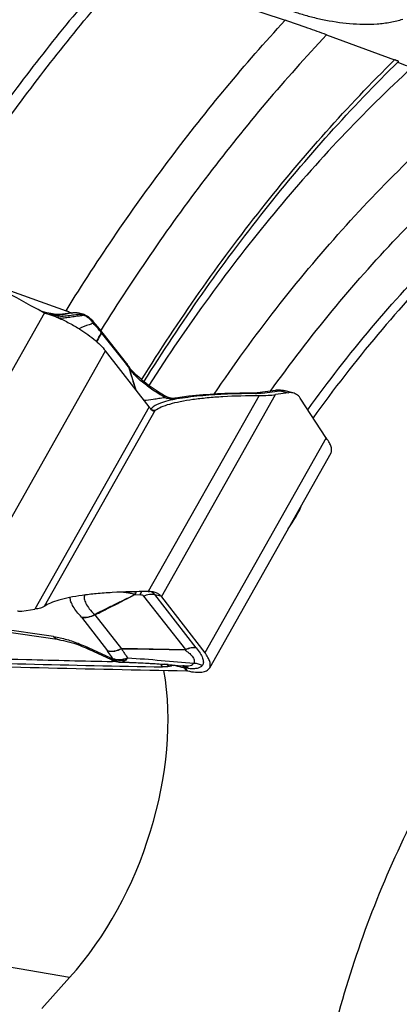
# Model space of a CAD drawing. Units: millimetres. Extents: x 0 to 594, y 0 to 420.
# Drawn here: x 88 to 93, y 102 to 117 of the extents above; entities that cross this region are included whole.
import ezdxf

# ---------------------------------------------------------------- set-up
doc = ezdxf.new("R2010")
doc.units = ezdxf.units.MM
doc.header["$LTSCALE"] = 32.67
doc.layers.add('607088417-000_CL', color=7, linetype='CONTINUOUS')
doc.layers.add('607095487-000_CL', color=7, linetype='CONTINUOUS')

msp = doc.modelspace()

# ---------------------------------------------------------------- linework, layer by layer
at = {"layer": '607088417-000_CL', "color": 7, "linetype": 'CONTINUOUS'}
for p, q in [((87.9186, 112.8517), (87.8289, 112.9005)), ((87.8902, 112.8739), (87.8601, 112.8835)), ((87.9283, 112.8626), (87.8902, 112.8739)), ((87.9634, 112.853), (87.9283, 112.8626)), ((88.3656, 112.8487), (88.1648, 112.8241)), ((88.3698, 112.8492), (88.3658, 112.8487)), ((88.4086, 112.8508), (88.4088, 112.8508)), ((88.6185, 112.7769), (88.6183, 112.7771)), ((88.6493, 112.7496), (88.6495, 112.7494)), ((88.7752, 112.6034), (88.7712, 112.6086)), ((88.7764, 112.602), (88.7752, 112.6034)), ((89.1918, 112.0756), (88.7764, 112.602)), ((89.5388, 111.4011), (88.8682, 112.2638)), ((89.211, 112.0469), (89.2113, 112.0464)), ((89.2136, 112.0424), (89.2113, 112.0464)), ((89.2209, 112.0306), (89.2136, 112.0424)), ((89.2303, 112.0168), (89.2209, 112.0306)), ((91.5191, 111.6587), (91.4986, 111.6571)), ((91.542, 111.6593), (91.5191, 111.6587)), ((91.7576, 111.6165), (91.6351, 111.6475)), ((89.9085, 111.5317), (89.8952, 111.5322)), ((89.9179, 111.5319), (89.9085, 111.5317)), ((89.9213, 111.5321), (89.9179, 111.5319)), ((89.9279, 111.5327), (89.9213, 111.5321)), ((89.948, 111.5357), (89.9377, 111.534)), ((91.6865, 111.6199), (91.489, 111.5918)), ((92.2649, 110.9287), (91.8805, 111.5217)), ((89.5686, 111.3641), (89.5764, 111.3765)), ((92.3402, 110.6871), (90.4704, 107.3777)), ((89.7284, 108.4758), (90.3991, 107.6131)), ((87.5807, 108.257), (87.7782, 108.2851)), ((88.1596, 107.8128), (86.4554, 108.0607)), ((88.5959, 107.6756), (88.6157, 107.6664)), ((88.9616, 107.5037), (88.6157, 107.6664)), ((88.9753, 107.4977), (88.9832, 107.4945)), ((89.1049, 107.4694), (89.133, 107.4689)), ((89.4264, 107.4581), (89.4837, 107.4551)), ((89.6328, 107.4461), (89.6946, 107.442)), ((89.6946, 107.442), (89.7576, 107.4375)), ((89.7576, 107.4375), (89.8213, 107.4328)), ((89.99, 107.4196), (90.0704, 107.4129)), ((90.0493, 107.4164), (90.0506, 107.416))]:
    msp.add_line(p, q, dxfattribs=at)
at = {"layer": '607088417-000_CL', "color": 9, "linetype": 'CONTINUOUS'}
for p, q in [((87.9257, 112.8483), (86.058, 109.5427)), ((88.1509, 112.8219), (88.1648, 112.8241)), ((88.1649, 112.8236), (88.1509, 112.8219)), ((88.1673, 112.8127), (88.1539, 112.8101)), ((88.1969, 112.8276), (88.1649, 112.8236)), ((88.335, 112.8448), (88.1969, 112.8276)), ((88.358, 112.8476), (88.335, 112.8448)), ((88.3656, 112.8487), (88.358, 112.8476)), ((89.175, 112.0785), (88.8061, 112.5417)), ((86.9982, 108.9543), (88.8682, 112.2638)), ((89.1829, 112.0686), (89.175, 112.0785)), ((89.2211, 112.0206), (89.1829, 112.0686)), ((89.2257, 112.0139), (89.2262, 112.0122)), ((91.2832, 111.6122), (91.5567, 111.6511)), ((91.5611, 111.6516), (91.6865, 111.6199)), ((91.2339, 111.5771), (89.5268, 108.5557)), ((89.7284, 108.4758), (91.489, 111.5918)), ((89.9684, 111.5247), (89.9424, 111.521)), ((89.5388, 111.4011), (87.7782, 108.2851)), ((89.6311, 111.3489), (87.9239, 108.3275)), ((89.6266, 111.3457), (89.5738, 111.359)), ((89.5767, 111.377), (89.5764, 111.3765)), ((92.269, 110.9226), (90.3991, 107.6131)), ((89.32, 108.5095), (89.4025, 108.5068)), ((89.4556, 108.4869), (90.1017, 107.6622)), ((90.2642, 107.6897), (89.6274, 108.5116)), ((89.6274, 108.5116), (89.7181, 108.4886)), ((88.5, 108.1605), (88.8963, 107.6427)), ((88.698, 108.2045), (88.7036, 108.1969)), ((88.7023, 108.1962), (89.1129, 107.6763)), ((88.0639, 107.8638), (86.3931, 108.107)), ((88.9507, 107.5292), (88.6046, 107.692)), ((88.8963, 107.6427), (88.8993, 107.6389)), ((89.0109, 107.4783), (88.9749, 107.479)), ((89.0388, 107.4777), (89.0109, 107.4783)), ((89.6944, 107.442), (89.7286, 107.4396)), ((89.7286, 107.4396), (89.7711, 107.4365)), ((89.7711, 107.4365), (89.7748, 107.4363)), ((90.0826, 107.3806), (90.1166, 107.3369)), ((90.0978, 107.3804), (90.0993, 107.3783)), ((90.133, 107.3349), (90.0993, 107.3783))]:
    msp.add_line(p, q, dxfattribs=at)
at = {"layer": '607088417-000_CL', "color": 7, "linetype": 'CONTINUOUS'}
for points in [[(88.1174, 112.8244), (88.0985, 112.8263), (88.0768, 112.8292), (88.0525, 112.8332), (88.0254, 112.8384), (87.9957, 112.845), (87.9634, 112.853)], [(88.1466, 112.8232), (88.1335, 112.8234), (88.1174, 112.8244)], [(88.1648, 112.8241), (88.1633, 112.8239), (88.1565, 112.8234), (88.1466, 112.8232)], [(88.3904, 112.8507), (88.3801, 112.8501), (88.3698, 112.8492)], [(88.4086, 112.8508), (88.4007, 112.8509), (88.3904, 112.8507)], [(88.4619, 112.8453), (88.4451, 112.848), (88.4287, 112.8498), (88.4126, 112.8507), (88.4086, 112.8508)], [(88.4967, 112.8372), (88.4792, 112.8418), (88.4619, 112.8453)], [(88.5233, 112.8287), (88.5146, 112.8317), (88.4967, 112.8372)], [(88.6183, 112.7771), (88.6126, 112.7812), (88.6035, 112.7875), (88.5938, 112.7938), (88.5836, 112.7999), (88.5732, 112.8059), (88.5622, 112.8117), (88.5525, 112.8165)], [(88.6493, 112.7494), (88.6477, 112.7511), (88.6377, 112.7609), (88.627, 112.7702), (88.6182, 112.777)], [(88.706, 112.6873), (88.6883, 112.7073), (88.6701, 112.7273), (88.6495, 112.7494)], [(88.7712, 112.6086), (88.7557, 112.6281), (88.7397, 112.6478), (88.7231, 112.6675), (88.706, 112.6873)], [(89.2109, 112.0469), (89.209, 112.0504), (89.2044, 112.0577), (89.1997, 112.0649), (89.1946, 112.0719), (89.1917, 112.0757)], [(89.2553, 111.9842), (89.2418, 112.0013), (89.2303, 112.0168)], [(89.7915, 111.5683), (89.7626, 111.585), (89.7127, 111.6149), (89.664, 111.6453), (89.6165, 111.6764), (89.5706, 111.7078), (89.5274, 111.7388), (89.4871, 111.769), (89.4496, 111.7985), (89.4153, 111.8267), (89.3845, 111.8533), (89.3566, 111.8784), (89.3314, 111.9023), (89.3089, 111.9248), (89.2888, 111.9458), (89.271, 111.9657), (89.2553, 111.9842)], [(91.4986, 111.6571), (91.4963, 111.6568), (91.4912, 111.6562), (91.4862, 111.6556), (91.21, 111.6163)], [(91.587, 111.6564), (91.5646, 111.6585), (91.542, 111.6593)], [(91.6351, 111.6475), (91.631, 111.6485), (91.6091, 111.6531), (91.587, 111.6564)], [(89.8124, 111.5567), (89.8023, 111.5622), (89.7915, 111.5683)], [(89.8952, 111.5322), (89.8814, 111.5337), (89.8674, 111.5363), (89.8532, 111.5399), (89.8391, 111.5446), (89.8251, 111.5504), (89.8124, 111.5567)], [(89.9377, 111.534), (89.9343, 111.5335), (89.9279, 111.5327)], [(90.3719, 111.5861), (90.2621, 111.5762), (90.1546, 111.5645), (90.0497, 111.551), (89.948, 111.5357)], [(91.0576, 111.6136), (90.9391, 111.6124), (90.8214, 111.6099), (90.7068, 111.6061), (90.5947, 111.601), (90.483, 111.5943), (90.3719, 111.5861)], [(91.1757, 111.6139), (91.1659, 111.6137), (91.1552, 111.6136), (91.0576, 111.6136)], [(91.21, 111.6163), (91.2075, 111.6159), (91.2036, 111.6155), (91.1984, 111.615), (91.1921, 111.6146), (91.1845, 111.6142), (91.1757, 111.6139)], [(88.1596, 107.8128), (88.1815, 107.8094), (88.2191, 107.8025), (88.2582, 107.794), (88.2986, 107.784), (88.3399, 107.7724), (88.382, 107.7595), (88.4247, 107.7451), (88.4677, 107.7293), (88.5107, 107.7125), (88.5535, 107.6945), (88.5959, 107.6756)], [(88.9616, 107.5038), (88.9661, 107.5017), (88.9713, 107.4994), (88.9753, 107.4977)], [(88.9832, 107.4945), (88.9968, 107.4896), (89.0113, 107.4849), (89.0265, 107.4807), (89.0421, 107.477), (89.0573, 107.4741), (89.0716, 107.4719), (89.0741, 107.4716)], [(89.133, 107.4689), (89.1582, 107.4684), (89.1837, 107.4677), (89.2094, 107.467), (89.2354, 107.4662), (89.2618, 107.4653), (89.2885, 107.4643), (89.3155, 107.4632), (89.3428, 107.462), (89.3704, 107.4608), (89.3983, 107.4595), (89.4264, 107.4581)], [(89.4837, 107.4551), (89.5423, 107.4517), (89.5721, 107.4499), (89.6022, 107.4481), (89.6328, 107.4461)], [(89.8336, 107.4319), (89.8933, 107.4273), (89.99, 107.4196)]]:
    msp.add_lwpolyline(points, dxfattribs=at)
for centre, radius, start, end in [((-120.3679, -269.1502), 435.0962, 61.412028, 61.938236), ((87.9499, 112.9092), 0.0655, 241.44695, 248.42673), ((87.9534, 112.9184), 0.0753, 248.44552, 254.70484), ((88.4223, 112.546), 0.3002, 64.95226, 70.33185), ((88.4224, 112.5462), 0.3, 64.29656, 64.95081), ((89.9256, 111.7942), 0.2698, 260.13177, 260.95171), ((89.8935, 111.306), 0.2204, 79.80351, 81.09007), ((89.8888, 111.2806), 0.2461, 77.38958, 79.7804), ((89.193, 111.132), 0.4381, 35.82798, 37.8807), ((92.4113, 111.0235), 0.1745, 212.9349, 215.34396), ((92.4407, 111.0443), 0.2105, 215.34077, 217.28836), ((89.5379, 111.077), 2.5214, 269.7472, 270.14317), ((89.3341, 108.1691), 0.4996, 37.87844, 39.75949), ((94.8912, 383.8535), 276.5578, 268.0701, 269.010765), ((89.1105, 107.7694), 0.3, 263.04301, 269.01708), ((90.1152, 107.256), 0.0809, 83.08173, 89.05696), ((90.1155, 107.2583), 0.0785, 78.44744, 83.07644), ((90.1165, 107.2632), 0.0736, 77.02643, 78.40555)]:
    msp.add_arc(centre, radius, start, end, dxfattribs=at)
at = {"layer": '607088417-000_CL', "color": 9, "linetype": 'CONTINUOUS'}
for centre, radius, start, end in [((92.5307, 89.8527), 23.3831, 100.79572, 101.02096), ((90.0794, 102.9411), 10.0551, 101.04016, 101.45109), ((89.9087, 103.8382), 9.1419, 99.76599, 100.98069), ((88.3865, 112.6413), 0.2083, 97.13534, 97.87329), ((88.3881, 112.6268), 0.2229, 91.40718, 97.07826), ((88.4047, 112.6599), 0.191, 88.82787, 96.62124), ((88.389, 112.5993), 0.2504, 88.66494, 91.44771), ((88.4075, 112.5658), 0.2796, 62.52504, 71.79633), ((87.9739, 111.9509), 1.0202, 41.31702, 46.35063), ((88.647, 112.5044), 0.1621, 37.00823, 37.67297), ((88.6453, 112.5033), 0.164, 28.07698, 36.98409), ((89.0558, 111.9684), 0.1732, 37.50252, 38.26222), ((89.0548, 111.9676), 0.1745, 30.93404, 37.49111), ((89.0499, 111.9649), 0.1801, 18.0293, 30.87201), ((89.0381, 111.95), 0.1982, 18.79554, 29.10387), ((141.5982, 128.3268), 54.8566, 197.29381, 197.68078), ((91.5096, 111.4721), 0.1849, 91.24326, 98.09502), ((91.5157, 111.4962), 0.1618, 94.0708, 96.05118), ((91.5096, 111.4696), 0.1874, 84.95717, 91.22748), ((91.5088, 111.462), 0.1951, 75.77336, 84.92177), ((91.5742, 111.5277), 0.1246, 95.9914, 98.04463), ((91.5883, 111.4628), 0.1905, 75.80242, 77.50555), ((90.4272, 113.1047), 1.6846, 247.47259, 248.88462), ((89.9073, 111.7531), 0.2214, 272.73999, 273.59844), ((89.9074, 111.7524), 0.2208, 273.59746, 276.51625), ((89.9075, 111.7514), 0.2197, 276.51741, 278.02308), ((91.137, 101.2193), 10.3873, 89.75014, 90.03836), ((91.1871, 112.6868), 1.0803, 269.74501, 270.43052), ((89.6075, 111.6272), 0.2526, 258.33025, 262.94324), ((89.6073, 111.6253), 0.2502, 258.388, 262.982), ((89.509, 108.4207), 0.1492, 57.38513, 63.42421), ((88.7457, 108.1172), 0.0995, 118.67026, 119.97019), ((94.9037, 387.2023), 279.7861, 268.074471, 268.514673), ((90.2181, 107.6181), 0.1302, 160.7493, 162.76697), ((89.936, 107.5258), 0.2147, 38.66824, 39.47982), ((94.8575, 384.2071), 276.8588, 268.070701, 268.942615), ((94.7895, 382.7484), 275.3307, 268.514404, 268.7899), ((89.1368, 107.7375), 0.2704, 232.31485, 240.12994), ((89.1196, 107.6724), 0.2099, 225.13927, 226.82353), ((89.1159, 107.6683), 0.2044, 226.81916, 229.55529), ((89.124, 107.7103), 0.2402, 252.45892, 256.69042), ((89.1231, 107.7064), 0.2362, 256.69133, 260.96405), ((89.1224, 107.7023), 0.232, 260.9651, 265.29031), ((89.1222, 107.6998), 0.2295, 265.29772, 265.71608), ((89.122, 107.6977), 0.2274, 265.71101, 269.68046), ((89.1071, 107.576), 0.1065, 269.03643, 277.36496), ((88.1449, 85.0458), 22.4497, 85.68573, 85.83643), ((90.0341, 107.6379), 0.2993, 223.12933, 224.24934), ((90.0503, 107.6356), 0.2781, 227.80942, 233.89881), ((90.0508, 108.2488), 0.8388, 257.82714, 261.17719), ((90.4536, 105.2125), 2.2704, 103.53725, 104.4656), ((89.6756, 107.4536), 0.2488, 352.20838, 353.43237), ((90.0324, 107.346), 0.0723, 70.23018, 75.41159), ((90.0486, 107.275), 0.1394, 76.02949, 83.41603), ((90.0285, 107.3401), 0.0794, 50.34477, 56.68507), ((90.1332, 107.4125), 0.0598, 208.67596, 212.19295)]:
    msp.add_arc(centre, radius, start, end, dxfattribs=at)
at = {"layer": '607088417-000_CL', "color": 7, "linetype": 'CONTINUOUS'}
for points, knots in [([(87.9336, 112.8457), (87.9466, 112.8421), (88.0009, 112.8263), (88.0543, 112.8075), (88.0945, 112.7918)], [0, 0, 0, 0, 0.2383814, 1, 1, 1, 1]), ([(88.0945, 112.7918), (88.1529, 112.7689), (88.2697, 112.7166), (88.3817, 112.655), (88.4373, 112.6213)], [0, 0, 0, 0, 0.4915141, 1, 1, 1, 1]), ([(88.4373, 112.6213), (88.5248, 112.5683), (88.6468, 112.4837), (88.7864, 112.3584), (88.8438, 112.2952), (88.8682, 112.2638)], [0, 0, 0, 0, 0.5457977, 0.7883768, 1, 1, 1, 1]), ([(89.6311, 111.3489), (89.6606, 111.3699), (89.735, 111.4073), (89.8664, 111.4512), (90.0295, 111.4894), (90.2218, 111.5213), (90.4411, 111.5467), (90.7812, 111.5721), (91.0485, 111.5779), (91.2339, 111.5771)], [0, 0, 0, 0, 0.0665413, 0.1514886, 0.2542467, 0.3738603, 0.5092949, 0.6595067, 1, 1, 1, 1]), ([(89.8354, 111.5413), (89.839, 111.5398), (89.8532, 111.5343), (89.8681, 111.5304), (89.8793, 111.5284)], [0, 0, 0, 0, 0.2540727, 1, 1, 1, 1]), ([(89.8831, 111.5278), (89.8904, 111.5266), (89.9015, 111.5254), (89.9164, 111.5245), (89.9239, 111.5243), (89.9276, 111.5237)], [0, 0, 0, 0, 0.4941031, 0.7498745, 1, 1, 1, 1]), ([(89.9347, 111.519), (89.936, 111.5193), (89.9378, 111.5197), (89.9398, 111.5203), (89.9408, 111.5201), (89.9412, 111.5207), (89.9418, 111.5207), (89.9422, 111.5208), (89.9424, 111.521)], [0, 0, 0, 0, 0.5128578, 0.6522239, 0.8003119, 0.8310845, 0.8954691, 1, 1, 1, 1]), ([(91.2339, 111.5771), (91.2803, 111.5769), (91.3655, 111.5788), (91.4505, 111.5863), (91.489, 111.5918)], [0, 0, 0, 0, 0.5439091, 1, 1, 1, 1]), ([(91.7576, 111.6165), (91.7519, 111.6179), (91.7286, 111.6226), (91.7043, 111.6225), (91.6865, 111.6199)], [0, 0, 0, 0, 0.2468513, 1, 1, 1, 1]), ([(91.8805, 111.5217), (91.8655, 111.5449), (91.8305, 111.5857), (91.7819, 111.6103), (91.7576, 111.6165)], [0, 0, 0, 0, 0.5243881, 1, 1, 1, 1]), ([(89.5487, 111.3884), (89.557, 111.3769), (89.5717, 111.3583), (89.5922, 111.3442), (89.6014, 111.3418)], [0, 0, 0, 0, 0.596728, 1, 1, 1, 1]), ([(89.6014, 111.3418), (89.6056, 111.3408), (89.6145, 111.3402), (89.6226, 111.3435), (89.6263, 111.3457)], [0, 0, 0, 0, 0.502685, 1, 1, 1, 1]), ([(89.6266, 111.3457), (89.6269, 111.3458), (89.6272, 111.3467), (89.6284, 111.347), (89.6296, 111.3479), (89.6305, 111.3485), (89.6311, 111.3489)], [0, 0, 0, 0, 0.2011573, 0.4283672, 0.6228081, 1, 1, 1, 1]), ([(92.3402, 110.687), (92.3478, 110.7005), (92.3563, 110.7345), (92.3466, 110.7908), (92.3181, 110.8534), (92.2899, 110.895), (92.2733, 110.9168)], [0, 0, 0, 0, 0.1839727, 0.4015658, 0.6717644, 1, 1, 1, 1]), ([(89.5268, 108.5557), (89.3413, 108.5565), (89.074, 108.5508), (88.734, 108.5252), (88.5147, 108.4998), (88.3224, 108.4679), (88.1591, 108.4298), (88.0277, 108.3859), (87.9534, 108.3485), (87.9239, 108.3275)], [0, 0, 0, 0, 0.3405485, 0.4906877, 0.6260554, 0.7457432, 0.848592, 0.9335201, 1, 1, 1, 1]), ([(89.6188, 108.547), (89.6129, 108.5485), (89.5884, 108.5537), (89.5632, 108.5557), (89.5442, 108.5557)], [0, 0, 0, 0, 0.2433664, 1, 1, 1, 1]), ([(89.7181, 108.4886), (89.7062, 108.503), (89.6751, 108.528), (89.6383, 108.542), (89.6188, 108.547)], [0, 0, 0, 0, 0.4823383, 1, 1, 1, 1]), ([(87.9239, 108.3275), (87.9165, 108.3222), (87.898, 108.3128), (87.8496, 108.2968), (87.8082, 108.2894), (87.7782, 108.2851)], [0, 0, 0, 0, 0.177866, 0.4050579, 1, 1, 1, 1]), ([(87.5096, 108.2604), (87.5153, 108.259), (87.5387, 108.2543), (87.563, 108.2544), (87.5807, 108.257)], [0, 0, 0, 0, 0.2468513, 1, 1, 1, 1]), ([(90.4704, 107.3777), (90.4781, 107.3914), (90.4867, 107.4263), (90.476, 107.484), (90.446, 107.5481), (90.4165, 107.5907), (90.3991, 107.6131)], [0, 0, 0, 0, 0.182618, 0.3997851, 0.6705404, 1, 1, 1, 1]), ([(90.133, 107.3349), (90.1728, 107.3257), (90.2459, 107.3128), (90.3343, 107.3112), (90.3921, 107.3222), (90.426, 107.335), (90.4527, 107.3533), (90.4656, 107.3693), (90.4704, 107.3777)], [0, 0, 0, 0, 0.3416297, 0.6184022, 0.7323515, 0.8315671, 0.9190911, 1, 1, 1, 1])]:
    msp.add_open_spline(points, degree=3, knots=knots, dxfattribs=at)
at = {"layer": '607088417-000_CL', "color": 9, "linetype": 'CONTINUOUS'}
for points, knots in [([(88.1303, 112.82), (88.1096, 112.8186), (88.0644, 112.8191), (88.0195, 112.8237), (87.9953, 112.827)], [0, 0, 0, 0, 0.4596325, 1, 1, 1, 1]), ([(88.1106, 112.7851), (88.1387, 112.7891), (88.1974, 112.7975), (88.2892, 112.8092), (88.389, 112.8222), (88.4583, 112.8296), (88.4947, 112.8314)], [0, 0, 0, 0, 0.2198854, 0.4597293, 0.7174834, 1, 1, 1, 1]), ([(88.1509, 112.8219), (88.1492, 112.8217), (88.1424, 112.8209), (88.1355, 112.8203), (88.1303, 112.82)], [0, 0, 0, 0, 0.2424532, 1, 1, 1, 1]), ([(88.5364, 112.8138), (88.5204, 112.8098), (88.487, 112.8039), (88.4208, 112.795), (88.3413, 112.7844), (88.252, 112.7722), (88.1953, 112.7646), (88.1683, 112.761)], [0, 0, 0, 0, 0.1332662, 0.2727738, 0.5389042, 0.7798355, 1, 1, 1, 1]), ([(88.4445, 112.8442), (88.4403, 112.845), (88.4238, 112.8478), (88.4072, 112.8493), (88.3948, 112.8496)], [0, 0, 0, 0, 0.2580708, 1, 1, 1, 1]), ([(88.4948, 112.8314), (88.4906, 112.8327), (88.474, 112.8378), (88.4572, 112.8419), (88.4445, 112.8442)], [0, 0, 0, 0, 0.2559471, 1, 1, 1, 1]), ([(88.4948, 112.8314), (88.4973, 112.8317), (88.5069, 112.8325), (88.5167, 112.8311), (88.5233, 112.8287)], [0, 0, 0, 0, 0.2614742, 1, 1, 1, 1]), ([(88.5525, 112.8165), (88.5515, 112.817), (88.546, 112.8184), (88.5403, 112.816), (88.5365, 112.8138)], [0, 0, 0, 0, 0.2047294, 1, 1, 1, 1]), ([(88.6367, 112.7437), (88.6225, 112.7574), (88.5904, 112.7831), (88.5553, 112.8042), (88.5365, 112.8138)], [0, 0, 0, 0, 0.4834928, 1, 1, 1, 1]), ([(88.6341, 112.7541), (88.6333, 112.7565), (88.6297, 112.7651), (88.6238, 112.7729), (88.6184, 112.777)], [0, 0, 0, 0, 0.2717244, 1, 1, 1, 1]), ([(88.6781, 112.6891), (88.6756, 112.6942), (88.6645, 112.7143), (88.6492, 112.7318), (88.6367, 112.7437)], [0, 0, 0, 0, 0.2474963, 1, 1, 1, 1]), ([(88.6495, 112.7494), (88.657, 112.7414), (88.6698, 112.7224), (88.6762, 112.7005), (88.678, 112.6891)], [0, 0, 0, 0, 0.4860835, 1, 1, 1, 1]), ([(88.6781, 112.6891), (88.6576, 112.6823), (88.5843, 112.657), (88.5121, 112.6289), (88.4608, 112.6067)], [0, 0, 0, 0, 0.2783488, 1, 1, 1, 1]), ([(88.8049, 112.542), (88.7999, 112.5492), (88.7795, 112.5776), (88.7574, 112.6048), (88.7401, 112.6245)], [0, 0, 0, 0, 0.2512536, 1, 1, 1, 1]), ([(88.8061, 112.5417), (88.8047, 112.5472), (88.7979, 112.5687), (88.7868, 112.5888), (88.7764, 112.602)], [0, 0, 0, 0, 0.2550506, 1, 1, 1, 1]), ([(88.8049, 112.542), (88.8041, 112.5454), (88.8003, 112.5586), (88.7949, 112.5714), (88.7901, 112.5805)], [0, 0, 0, 0, 0.2533749, 1, 1, 1, 1]), ([(88.7325, 112.4058), (88.7423, 112.4288), (88.7637, 112.4757), (88.79, 112.5201), (88.8049, 112.542)], [0, 0, 0, 0, 0.4860409, 1, 1, 1, 1]), ([(88.8051, 112.5417), (88.7978, 112.5301), (88.7717, 112.4854), (88.7499, 112.4384), (88.7355, 112.4032)], [0, 0, 0, 0, 0.2641923, 1, 1, 1, 1]), ([(88.8059, 112.5419), (88.8057, 112.5424), (88.8046, 112.5439), (88.8049, 112.5421), (88.8051, 112.5417)], [0, 0, 0, 0, 0.5241256, 1, 1, 1, 1]), ([(89.2262, 112.0121), (89.2354, 111.9828), (89.2719, 111.8663), (89.3085, 111.7498), (89.3356, 111.6625)], [0, 0, 0, 0, 0.2515403, 1, 1, 1, 1]), ([(89.7818, 111.5487), (89.7195, 111.5836), (89.6013, 111.6559), (89.4427, 111.773), (89.3312, 111.8748), (89.2631, 111.9548), (89.2369, 111.9934), (89.2262, 112.0121)], [0, 0, 0, 0, 0.2932441, 0.5685703, 0.8090132, 0.9114549, 1, 1, 1, 1]), ([(91.5611, 111.6516), (91.5565, 111.6529), (91.5378, 111.6573), (91.5184, 111.6586), (91.5042, 111.6576)], [0, 0, 0, 0, 0.2539356, 1, 1, 1, 1]), ([(91.6295, 111.6488), (91.6241, 111.65), (91.6015, 111.654), (91.5783, 111.6538), (91.5611, 111.6516)], [0, 0, 0, 0, 0.2458271, 1, 1, 1, 1]), ([(89.4596, 111.5029), (89.5082, 111.5068), (89.5849, 111.5173), (89.692, 111.5343), (89.7511, 111.5437), (89.7818, 111.5487)], [0, 0, 0, 0, 0.4487691, 0.7133705, 1, 1, 1, 1]), ([(89.9347, 111.519), (89.8863, 111.5092), (89.8172, 111.4934), (89.7318, 111.4664), (89.6794, 111.446), (89.637, 111.4251), (89.6062, 111.4052), (89.5872, 111.3895), (89.5789, 111.3804), (89.5768, 111.377)], [0, 0, 0, 0, 0.3796165, 0.5435245, 0.6881159, 0.8108195, 0.9063551, 0.9689041, 1, 1, 1, 1]), ([(89.7818, 111.5487), (89.7833, 111.5515), (89.7858, 111.5563), (89.7887, 111.5618), (89.7903, 111.5651), (89.7911, 111.5667), (89.7913, 111.5676), (89.7916, 111.5682), (89.7915, 111.5683)], [0, 0, 0, 0, 0.432633, 0.7447842, 0.8549679, 0.9342093, 0.982348, 1, 1, 1, 1]), ([(89.8354, 111.5413), (89.8335, 111.5428), (89.8262, 111.5483), (89.8185, 111.5534), (89.8124, 111.5567)], [0, 0, 0, 0, 0.2559856, 1, 1, 1, 1]), ([(89.8203, 111.5332), (89.8217, 111.5343), (89.8263, 111.5376), (89.8315, 111.5404), (89.8354, 111.5413)], [0, 0, 0, 0, 0.2977567, 1, 1, 1, 1]), ([(89.88, 111.5195), (89.8751, 111.5201), (89.8548, 111.5226), (89.8348, 111.5276), (89.8203, 111.5332)], [0, 0, 0, 0, 0.2416859, 1, 1, 1, 1]), ([(89.88, 111.5196), (89.88, 111.5214), (89.88, 111.5244), (89.8797, 111.5274), (89.8793, 111.5284)], [0, 0, 0, 0, 0.6338272, 1, 1, 1, 1]), ([(89.9335, 111.5187), (89.9294, 111.5185), (89.9115, 111.5177), (89.8936, 111.5183), (89.88, 111.5195)], [0, 0, 0, 0, 0.2324366, 1, 1, 1, 1]), ([(89.9382, 111.5338), (89.9383, 111.5334), (89.9373, 111.532), (89.9355, 111.5299), (89.9321, 111.5269), (89.9293, 111.5248), (89.9276, 111.5237)], [0, 0, 0, 0, 0.0915516, 0.2896482, 0.594235, 1, 1, 1, 1]), ([(89.9377, 111.534), (89.9378, 111.534), (89.938, 111.534), (89.9381, 111.5339), (89.9382, 111.5338)], [0, 0, 0, 0, 0.5740838, 1, 1, 1, 1]), ([(90.3194, 111.5702), (90.2589, 111.5641), (90.1416, 111.5505), (90.025, 111.5328), (89.9684, 111.5247)], [0, 0, 0, 0, 0.5158852, 1, 1, 1, 1]), ([(91.13, 111.6066), (90.9841, 111.6065), (90.7136, 111.6011), (90.4435, 111.5826), (90.3194, 111.5702)], [0, 0, 0, 0, 0.5391772, 1, 1, 1, 1]), ([(91.1823, 111.6065), (91.1799, 111.6077), (91.1705, 111.6116), (91.1602, 111.6136), (91.1527, 111.6136)], [0, 0, 0, 0, 0.2595452, 1, 1, 1, 1]), ([(91.2832, 111.6122), (91.2768, 111.6112), (91.2476, 111.6078), (91.2182, 111.6067), (91.1952, 111.6065)], [0, 0, 0, 0, 0.2184408, 1, 1, 1, 1]), ([(91.2832, 111.6122), (91.2772, 111.6137), (91.2531, 111.6186), (91.2281, 111.6188), (91.21, 111.6163)], [0, 0, 0, 0, 0.2537662, 1, 1, 1, 1]), ([(88.5, 108.1605), (88.474, 108.1877), (88.4276, 108.2405), (88.3717, 108.3205), (88.3351, 108.3944), (88.323, 108.4433), (88.3214, 108.4656)], [0, 0, 0, 0, 0.3143405, 0.5857622, 0.8130504, 1, 1, 1, 1]), ([(88.5465, 108.5025), (88.5432, 108.4938), (88.5391, 108.4742), (88.5406, 108.4427), (88.5496, 108.4082), (88.5726, 108.3555), (88.621, 108.2847), (88.6698, 108.232), (88.698, 108.2045)], [0, 0, 0, 0, 0.0803861, 0.1687956, 0.2692481, 0.3842995, 0.6616653, 1, 1, 1, 1]), ([(88.698, 108.2045), (88.7494, 108.2304), (88.8524, 108.2818), (89.0074, 108.3583), (89.1629, 108.434), (89.2668, 108.4839), (89.3186, 108.5093)], [0, 0, 0, 0, 0.2497313, 0.4996276, 0.7497398, 1, 1, 1, 1]), ([(88.7036, 108.1969), (88.7562, 108.2229), (88.8609, 108.2753), (89.0165, 108.3537), (89.1695, 108.4319), (89.2701, 108.4842), (89.3201, 108.51)], [0, 0, 0, 0, 0.2546012, 0.5079387, 0.7559206, 1, 1, 1, 1]), ([(89.3186, 108.5093), (89.3113, 108.5138), (89.2943, 108.5192), (89.2688, 108.5257), (89.2425, 108.5309), (89.2072, 108.5367), (89.1633, 108.5426), (89.1281, 108.5466), (89.1106, 108.5484)], [0, 0, 0, 0, 0.1217374, 0.2473916, 0.3735574, 0.5002375, 0.7519717, 1, 1, 1, 1]), ([(89.3185, 108.5093), (89.3202, 108.5138), (89.3268, 108.5295), (89.3351, 108.5447), (89.3426, 108.5546)], [0, 0, 0, 0, 0.2791567, 1, 1, 1, 1]), ([(89.3444, 108.5546), (89.342, 108.5517), (89.3322, 108.5376), (89.3248, 108.5219), (89.3199, 108.5095)], [0, 0, 0, 0, 0.2199726, 1, 1, 1, 1]), ([(89.4025, 108.5068), (89.4044, 108.5118), (89.4118, 108.5289), (89.4211, 108.5453), (89.4297, 108.5556)], [0, 0, 0, 0, 0.2833672, 1, 1, 1, 1]), ([(89.4556, 108.4869), (89.4531, 108.4901), (89.4446, 108.4976), (89.4262, 108.5048), (89.4108, 108.5066), (89.4025, 108.5068)], [0, 0, 0, 0, 0.2083724, 0.5704326, 1, 1, 1, 1]), ([(89.4556, 108.4869), (89.4833, 108.5007), (89.5399, 108.5196), (89.6004, 108.5184), (89.6274, 108.5116)], [0, 0, 0, 0, 0.5260586, 1, 1, 1, 1]), ([(89.5894, 108.5464), (89.6002, 108.5395), (89.6136, 108.5282), (89.6247, 108.515), (89.6274, 108.5116)], [0, 0, 0, 0, 0.7467552, 1, 1, 1, 1]), ([(88.5, 108.1605), (88.5313, 108.1545), (88.6013, 108.1586), (88.6647, 108.1854), (88.696, 108.2034)], [0, 0, 0, 0, 0.468751, 1, 1, 1, 1]), ([(88.7023, 108.1962), (88.6698, 108.1789), (88.6036, 108.1543), (88.5319, 108.1533), (88.5, 108.1605)], [0, 0, 0, 0, 0.5298366, 1, 1, 1, 1]), ([(88.696, 108.2034), (88.6976, 108.2015), (88.7001, 108.1994), (88.7024, 108.1971), (88.703, 108.1965)], [0, 0, 0, 0, 0.7624953, 1, 1, 1, 1]), ([(88.1596, 107.8128), (88.1419, 107.8154), (88.1064, 107.8274), (88.077, 107.8503), (88.0639, 107.8638)], [0, 0, 0, 0, 0.4863757, 1, 1, 1, 1]), ([(88.0639, 107.8638), (88.0745, 107.8623), (88.1189, 107.8553), (88.1629, 107.8462), (88.1961, 107.8383)], [0, 0, 0, 0, 0.2400638, 1, 1, 1, 1]), ([(88.1961, 107.8383), (88.2631, 107.8223), (88.4019, 107.7802), (88.5358, 107.7244), (88.6046, 107.692)], [0, 0, 0, 0, 0.4753308, 1, 1, 1, 1]), ([(88.6157, 107.6664), (88.6141, 107.6672), (88.6099, 107.6705), (88.6059, 107.6797), (88.6049, 107.6875), (88.6046, 107.692)], [0, 0, 0, 0, 0.1886786, 0.5329377, 1, 1, 1, 1]), ([(89.1129, 107.6763), (89.0783, 107.6581), (89.007, 107.6328), (88.9304, 107.6339), (88.8963, 107.6427)], [0, 0, 0, 0, 0.5260717, 1, 1, 1, 1]), ([(89.1167, 107.6753), (89.0821, 107.6565), (89.0107, 107.6301), (88.9335, 107.6303), (88.8993, 107.6389)], [0, 0, 0, 0, 0.5272854, 1, 1, 1, 1]), ([(88.977, 107.5263), (88.9714, 107.5357), (88.9473, 107.5744), (88.9206, 107.6115), (88.8993, 107.6388)], [0, 0, 0, 0, 0.2399469, 1, 1, 1, 1]), ([(89.1131, 107.676), (89.1132, 107.6754), (89.1146, 107.6742), (89.1161, 107.6751), (89.1169, 107.6755)], [0, 0, 0, 0, 0.4071429, 1, 1, 1, 1]), ([(89.1168, 107.6753), (89.1299, 107.6497), (89.1522, 107.6132), (89.1859, 107.5685), (89.2025, 107.547), (89.2107, 107.5365)], [0, 0, 0, 0, 0.5141591, 0.7613147, 1, 1, 1, 1]), ([(90.0937, 107.6567), (89.9301, 107.6598), (89.6045, 107.6681), (89.2788, 107.6746), (89.1168, 107.6753)], [0, 0, 0, 0, 0.5024392, 1, 1, 1, 1]), ([(89.1169, 107.6755), (89.2792, 107.6762), (89.6054, 107.6713), (89.9314, 107.6638), (90.0952, 107.661)], [0, 0, 0, 0, 0.4978677, 1, 1, 1, 1]), ([(90.0937, 107.6567), (90.1065, 107.6475), (90.131, 107.6296), (90.1648, 107.6022), (90.1926, 107.5743), (90.2138, 107.5467), (90.2284, 107.5203), (90.2363, 107.4956), (90.2371, 107.4728), (90.2323, 107.4593), (90.2289, 107.4535)], [0, 0, 0, 0, 0.1800185, 0.3469711, 0.4972276, 0.6295753, 0.7435846, 0.8403519, 0.9234022, 1, 1, 1, 1]), ([(90.2643, 107.6897), (90.2389, 107.6943), (90.182, 107.6926), (90.1286, 107.675), (90.1017, 107.6622)], [0, 0, 0, 0, 0.4643342, 1, 1, 1, 1]), ([(90.264, 107.6897), (90.2389, 107.6941), (90.1826, 107.6912), (90.1302, 107.6727), (90.1035, 107.6598)], [0, 0, 0, 0, 0.4623281, 1, 1, 1, 1]), ([(90.2642, 107.6897), (90.2864, 107.6636), (90.3244, 107.6141), (90.3602, 107.5487), (90.3741, 107.5006), (90.377, 107.4695), (90.3725, 107.4414), (90.3643, 107.4252), (90.3592, 107.4181)], [0, 0, 0, 0, 0.3358764, 0.6108085, 0.724827, 0.8249275, 0.914759, 1, 1, 1, 1]), ([(88.9503, 107.5293), (88.9506, 107.5262), (88.9515, 107.517), (88.9558, 107.5065), (88.9615, 107.5037)], [0, 0, 0, 0, 0.3321807, 1, 1, 1, 1]), ([(88.9507, 107.5292), (88.9526, 107.5284), (88.9593, 107.526), (88.9664, 107.5242), (88.9715, 107.5236)], [0, 0, 0, 0, 0.2788942, 1, 1, 1, 1]), ([(88.9547, 107.5196), (88.9543, 107.5204), (88.9528, 107.5237), (88.9516, 107.5271), (88.9508, 107.5297)], [0, 0, 0, 0, 0.2395324, 1, 1, 1, 1]), ([(88.9593, 107.5113), (88.9589, 107.512), (88.9572, 107.5146), (88.9557, 107.5174), (88.9547, 107.5196)], [0, 0, 0, 0, 0.2402153, 1, 1, 1, 1]), ([(88.9753, 107.4977), (88.9737, 107.4983), (88.9674, 107.5016), (88.9624, 107.5069), (88.9593, 107.5113)], [0, 0, 0, 0, 0.2380528, 1, 1, 1, 1]), ([(88.977, 107.5263), (88.9768, 107.5259), (88.9752, 107.5245), (88.9731, 107.5238), (88.9715, 107.5236)], [0, 0, 0, 0, 0.2178799, 1, 1, 1, 1]), ([(88.977, 107.5263), (89.0133, 107.5134), (89.0941, 107.5029), (89.173, 107.5211), (89.2107, 107.5365)], [0, 0, 0, 0, 0.4862639, 1, 1, 1, 1]), ([(89.1789, 107.5003), (89.1619, 107.497), (89.1274, 107.493), (89.0754, 107.4956), (89.0247, 107.5062), (88.9922, 107.5184), (88.977, 107.5263)], [0, 0, 0, 0, 0.2505624, 0.5014835, 0.7515151, 1, 1, 1, 1]), ([(89.0738, 107.4716), (89.0575, 107.4737), (89.0247, 107.4831), (88.9963, 107.5017), (88.9833, 107.5128)], [0, 0, 0, 0, 0.4898867, 1, 1, 1, 1]), ([(89.0022, 107.5031), (89.0061, 107.5008), (89.022, 107.4922), (89.0387, 107.4854), (89.0516, 107.4813)], [0, 0, 0, 0, 0.2526972, 1, 1, 1, 1]), ([(89.1789, 107.5003), (89.1715, 107.4921), (89.1535, 107.4783), (89.1318, 107.4718), (89.1208, 107.4703)], [0, 0, 0, 0, 0.4977468, 1, 1, 1, 1]), ([(89.1208, 107.4703), (89.1699, 107.4694), (89.2675, 107.4662), (89.4587, 107.4571), (89.6008, 107.4485), (89.6944, 107.442)], [0, 0, 0, 0, 0.2564588, 0.5099022, 1, 1, 1, 1]), ([(89.2107, 107.5365), (89.2075, 107.5331), (89.1968, 107.5211), (89.1867, 107.5086), (89.1789, 107.5003)], [0, 0, 0, 0, 0.2926078, 1, 1, 1, 1]), ([(89.2107, 107.5365), (89.3828, 107.5255), (89.7222, 107.4981), (90.0614, 107.4679), (90.2289, 107.4535)], [0, 0, 0, 0, 0.5063223, 1, 1, 1, 1]), ([(89.7484, 107.3954), (89.7458, 107.3987), (89.7351, 107.4127), (89.7261, 107.4281), (89.7201, 107.4402)], [0, 0, 0, 0, 0.236398, 1, 1, 1, 1]), ([(89.8498, 107.4022), (89.8341, 107.3988), (89.8002, 107.3951), (89.7662, 107.395), (89.7484, 107.3954)], [0, 0, 0, 0, 0.4743786, 1, 1, 1, 1]), ([(89.8498, 107.4022), (89.8472, 107.4042), (89.8367, 107.4126), (89.8268, 107.4218), (89.8197, 107.429)], [0, 0, 0, 0, 0.2455743, 1, 1, 1, 1]), ([(89.8864, 107.4109), (89.8835, 107.4102), (89.8713, 107.4071), (89.8591, 107.4043), (89.8498, 107.4022)], [0, 0, 0, 0, 0.2422776, 1, 1, 1, 1]), ([(90.0826, 107.3806), (90.0693, 107.3828), (90.0152, 107.3932), (89.9619, 107.4077), (89.9221, 107.4199)], [0, 0, 0, 0, 0.2447827, 1, 1, 1, 1]), ([(90.0612, 107.4087), (90.0621, 107.4079), (90.0658, 107.4047), (90.0691, 107.4011), (90.0714, 107.3981)], [0, 0, 0, 0, 0.2371878, 1, 1, 1, 1]), ([(90.0704, 107.4129), (90.0893, 107.4114), (90.1238, 107.4102), (90.1706, 107.4158), (90.2068, 107.4289), (90.2239, 107.4448), (90.2289, 107.4535)], [0, 0, 0, 0, 0.3324356, 0.6063938, 0.8241206, 1, 1, 1, 1]), ([(90.0714, 107.3981), (90.0722, 107.3971), (90.0756, 107.3925), (90.0786, 107.3877), (90.0806, 107.384)], [0, 0, 0, 0, 0.2357686, 1, 1, 1, 1]), ([(90.0792, 107.4012), (90.0809, 107.3998), (90.0878, 107.3935), (90.0938, 107.3862), (90.0978, 107.3804)], [0, 0, 0, 0, 0.2379279, 1, 1, 1, 1]), ([(90.0823, 107.4103), (90.0953, 107.407), (90.121, 107.3965), (90.143, 107.3796), (90.1531, 107.3698)], [0, 0, 0, 0, 0.4883814, 1, 1, 1, 1]), ([(90.3592, 107.4181), (90.3513, 107.407), (90.3274, 107.3874), (90.2798, 107.3714), (90.2202, 107.3652), (90.1766, 107.3674), (90.1531, 107.3698)], [0, 0, 0, 0, 0.1857052, 0.4070198, 0.6771498, 1, 1, 1, 1]), ([(90.2289, 107.4535), (90.2515, 107.4536), (90.2971, 107.4474), (90.3395, 107.4296), (90.3592, 107.4181)], [0, 0, 0, 0, 0.4972587, 1, 1, 1, 1]), ([(90.0826, 107.3806), (90.084, 107.3805), (90.0896, 107.3802), (90.0952, 107.3793), (90.0993, 107.3783)], [0, 0, 0, 0, 0.256212, 1, 1, 1, 1]), ([(90.1531, 107.3698), (90.1487, 107.3703), (90.1301, 107.3727), (90.1117, 107.3767), (90.0978, 107.3804)], [0, 0, 0, 0, 0.232881, 1, 1, 1, 1])]:
    msp.add_open_spline(points, degree=3, knots=knots, dxfattribs=at)
for points in [[(88.6367, 112.7437), (88.6361, 112.7473), (88.6353, 112.7507), (88.6341, 112.7541)], [(89.2257, 112.0139), (89.2245, 112.0161), (89.2229, 112.0181), (89.2213, 112.0201)], [(89.2262, 112.0121), (89.2249, 112.0147), (89.2233, 112.0172), (89.2214, 112.0195)], [(89.3177, 108.5088), (89.318, 108.5096), (89.3192, 108.5096), (89.32, 108.5097)], [(90.1035, 107.6598), (90.1005, 107.6583), (90.0971, 107.6573), (90.0937, 107.6567)], [(90.1017, 107.6622), (90.0997, 107.6612), (90.0974, 107.661), (90.0952, 107.661)], [(90.0519, 107.4146), (90.0552, 107.413), (90.0583, 107.411), (90.0612, 107.4087)], [(90.0568, 107.414), (90.0622, 107.4121), (90.0674, 107.4095), (90.0721, 107.4064)], [(90.0806, 107.384), (90.0864, 107.3833), (90.0922, 107.3821), (90.0978, 107.3804)]]:
    msp.add_open_spline(points, degree=3, dxfattribs=at)
at = {"layer": '607095487-000_CL', "color": 7, "linetype": 'CONTINUOUS'}
for p, q in [((89.2324, 118.1583), (91.6347, 117.3571)), ((92.2751, 117.1338), (93.3236, 116.7487)), ((93.377, 116.7064), (93.3689, 116.7096)), ((93.3791, 116.7056), (93.377, 116.7064)), ((87.1032, 113.2951), (88.2591, 112.8839)), ((88.3486, 112.8479), (88.3509, 112.8469)), ((87.8848, 102.1334), (88.3149, 102.61))]:
    msp.add_line(p, q, dxfattribs=at)
at = {"layer": '607095487-000_CL', "color": 9, "linetype": 'CONTINUOUS'}
for p, q in [((88.799, 112.5878), (88.7939, 112.5798)), ((88.3149, 102.61), (80.7382, 103.9168))]:
    msp.add_line(p, q, dxfattribs=at)
at = {"layer": '607095487-000_CL', "color": 7, "linetype": 'CONTINUOUS'}
for centre, major_axis, ratio, start_param, end_param in [((91.2112, 110.2892), (0.4303, 1.1964), 0.6159676, -2.0264726, -1.6554823), ((87.091, 105.3934), (1.3991, 3.7912), 0.6215168, -2.1428035, -0.820261)]:
    msp.add_ellipse(centre, major_axis=major_axis, ratio=ratio, start_param=start_param, end_param=end_param, dxfattribs=at)
at = {"layer": '607095487-000_CL', "color": 9, "linetype": 'CONTINUOUS'}
for points, knots in [([(89.0536, 118.2174), (88.474, 117.566), (87.3567, 116.1868), (86.3599, 114.7187), (85.8838, 113.9544)], [0, 0, 0, 0, 0.4919335, 1, 1, 1, 1]), ([(86.0427, 113.8686), (86.5214, 114.6381), (87.5241, 116.1157), (88.6488, 117.5033), (89.2324, 118.1583)], [0, 0, 0, 0, 0.508125, 1, 1, 1, 1]), ([(88.2591, 112.8839), (88.7622, 113.6918), (89.8189, 115.2379), (91.0137, 116.6806), (91.6347, 117.3571)], [0, 0, 0, 0, 0.5089438, 1, 1, 1, 1]), ([(92.2751, 117.1338), (91.6337, 116.4511), (90.4006, 114.9879), (89.3149, 113.4129), (88.799, 112.5878)], [0, 0, 0, 0, 0.4904724, 1, 1, 1, 1]), ([(89.4237, 111.8198), (89.9921, 112.7312), (91.1972, 114.455), (92.5942, 116.0291), (93.3236, 116.7487)], [0, 0, 0, 0, 0.5117796, 1, 1, 1, 1]), ([(93.5893, 116.6267), (93.2147, 116.2826), (92.4791, 115.5554), (91.4377, 114.376), (90.4477, 113.0988), (89.833, 112.1973), (89.5357, 111.733)], [0, 0, 0, 0, 0.2395227, 0.4865734, 0.7403708, 1, 1, 1, 1]), ([(90.542, 111.5981), (90.847, 112.047), (91.4771, 112.9142), (92.4917, 114.131), (93.5562, 115.238), (94.3073, 115.9092), (94.689, 116.2228)], [0, 0, 0, 0, 0.2612712, 0.5156508, 0.7621585, 1, 1, 1, 1]), ([(91.4119, 111.6452), (91.7145, 112.0668), (92.3381, 112.8793), (93.3388, 114.0129), (94.3843, 115.0362), (95.1198, 115.6511), (95.4929, 115.9365)], [0, 0, 0, 0, 0.2620289, 0.516623, 0.7628541, 1, 1, 1, 1]), ([(91.9861, 111.3589), (92.2986, 111.7898), (92.9431, 112.618), (93.9801, 113.7669), (95.0639, 114.7943), (95.8272, 115.4046), (96.214, 115.6853)], [0, 0, 0, 0, 0.2629913, 0.5179503, 0.7638711, 1, 1, 1, 1]), ([(96.3812, 115.6257), (95.9858, 115.3438), (95.2056, 114.7285), (94.0989, 113.6876), (93.0408, 112.5191), (92.3843, 111.6748), (92.0663, 111.235)], [0, 0, 0, 0, 0.2356779, 0.4814712, 0.7365981, 1, 1, 1, 1])]:
    msp.add_open_spline(points, degree=3, knots=knots, dxfattribs=at)
at = {"layer": '607095487-000_CL', "color": 7, "linetype": 'CONTINUOUS'}
for points, knots in [([(91.2372, 118.1145), (91.2203, 118.0996), (91.1906, 118.0696), (91.1577, 118.0198), (91.1409, 117.9693), (91.1403, 117.9195), (91.1542, 117.8719), (91.1799, 117.8271), (91.2157, 117.7844), (91.2602, 117.7436), (91.3122, 117.7045), (91.3932, 117.6528), (91.5092, 117.5928), (91.6638, 117.5279), (91.8348, 117.4684), (92.0194, 117.4149), (92.2842, 117.3525), (92.5606, 117.3096), (92.8425, 117.2939), (93.0532, 117.299), (93.257, 117.3238), (93.388, 117.356), (93.4505, 117.3766)], [0, 0, 0, 0, 0.0248696, 0.046332, 0.0651823, 0.0827362, 0.1003693, 0.1190792, 0.1393927, 0.1615046, 0.1854296, 0.2110993, 0.2672415, 0.3290946, 0.3958354, 0.4666902, 0.5408725, 0.6955938, 0.7741175, 0.851827, 0.9275003, 1, 1, 1, 1]), ([(92.2751, 117.1338), (92.1796, 117.1689), (91.9664, 117.2443), (91.7526, 117.3177), (91.6347, 117.3571)], [0, 0, 0, 0, 0.4501856, 1, 1, 1, 1]), ([(89.461, 111.7896), (90.0324, 112.704), (91.244, 114.4315), (92.6502, 116.0064), (93.3842, 116.7246)], [0, 0, 0, 0, 0.5121828, 1, 1, 1, 1]), ([(93.3842, 116.7246), (93.3843, 116.7247), (93.3839, 116.7251), (93.3833, 116.7254), (93.3819, 116.7261), (93.3793, 116.7273), (93.3746, 116.7293), (93.3676, 116.7321), (93.3589, 116.7355), (93.3485, 116.7395), (93.3365, 116.744), (93.3281, 116.7471), (93.3236, 116.7487)], [0, 0, 0, 0, 0.0045456, 0.0174423, 0.0391521, 0.0694327, 0.1545236, 0.2703326, 0.4146534, 0.5855132, 0.7811993, 1, 1, 1, 1]), ([(93.5893, 116.6267), (93.5689, 116.6342), (93.4987, 116.6601), (93.4286, 116.6864), (93.3791, 116.7056)], [0, 0, 0, 0, 0.290639, 1, 1, 1, 1]), ([(88.2591, 112.8839), (88.2665, 112.8813), (88.2967, 112.8702), (88.3264, 112.8578), (88.3486, 112.8479)], [0, 0, 0, 0, 0.2431112, 1, 1, 1, 1]), ([(96.0738, 108.5566), (95.7263, 108.2038), (95.0615, 107.4351), (94.1868, 106.1549), (93.4292, 104.7483), (92.8074, 103.2502), (92.337, 101.698), (92.0297, 100.1301), (91.893, 98.5857), (91.9188, 97.5697), (91.9635, 97.0765)], [0, 0, 0, 0, 0.1184653, 0.2424177, 0.3702186, 0.4999998, 0.6297811, 0.757582, 0.8815346, 1, 1, 1, 1])]:
    msp.add_open_spline(points, degree=3, knots=knots, dxfattribs=at)

doc.saveas('drawing.dxf')
